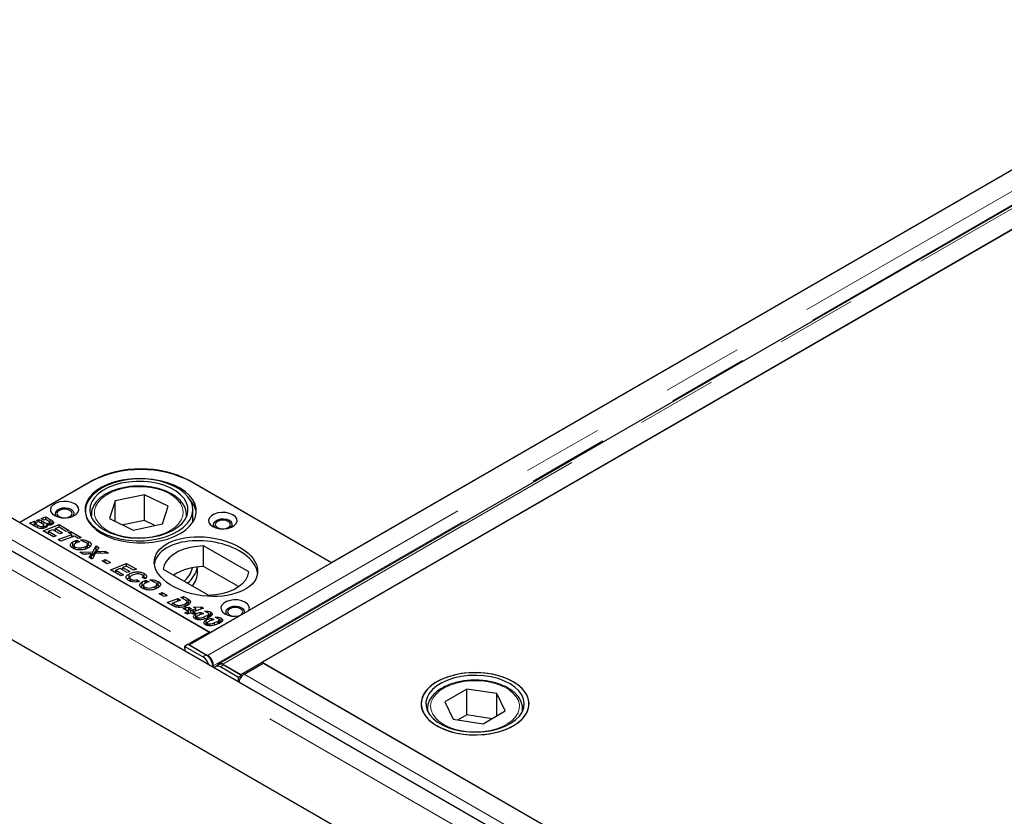
# Model space of a CAD drawing. Units: millimetres. Extents: x 218 to 11215, y 419 to 9051.
# Drawn here: x 7305 to 7615, y 5074 to 5325 of the extents above; entities that cross this region are included whole.
import ezdxf

# ---------------------------------------------------------------- set-up
doc = ezdxf.new("R2010")
doc.units = ezdxf.units.MM
doc.header["$LTSCALE"] = 20
doc.linetypes.add('PHANTOM', pattern=[12.7, 6.35, -1.27, 1.27, -1.27, 1.27, -1.27])

msp = doc.modelspace()

# ---------------------------------------------------------------- linework, layer by layer
at = {"color": 7, "linetype": 'Continuous', "lineweight": 25}
for p, q in [((7717.4, 4918.38), (5596.79, 6142.58)), ((7718.38, 4889.86), (5588.57, 6119.37)), ((8097.23, 5554.83), (7358.45, 5128.34)), ((8106.5, 5548.88), (7367.72, 5122.4)), ((7374.71, 5118.96), (8113.49, 5545.44)), ((8106.83, 5541.7), (7381.34, 5122.88)), ((7403.26, 5154.31), (8052.39, 5529.05)), ((7028.51, 5326.49), (7364.74, 5132.38)), ((7304.97, 5166.97), (7327.6, 5180.03)), ((7327.26, 5179.73), (7304.98, 5166.88)), ((7358.71, 5180.03), (7403.26, 5154.31)), ((7403.27, 5154.22), (7359.08, 5179.73)), ((7344.32, 5175.67), (7335.07, 5173.78)), ((7351.78, 5172), (7344.32, 5175.67)), ((7344.32, 5167.51), (7344.32, 5175.67)), ((7335.07, 5173.78), (7333.28, 5168.21)), ((7335.07, 5167.33), (7335.07, 5173.78)), ((7350, 5166.43), (7351.78, 5172)), ((7327.53, 5169.29), (7327.53, 5168.66)), ((7327.54, 5169.01), (7327.53, 5169.29)), ((7357.53, 5168.66), (7357.53, 5169.29)), ((7359.53, 5166.97), (7359.53, 5170.92)), ((7304.98, 5166.88), (7365.09, 5132.18)), ((7308.08, 5166.72), (7309.61, 5167.3)), ((7310.06, 5165.58), (7308.08, 5166.72)), ((7309.61, 5166.08), (7309.36, 5165.98)), ((7309.61, 5167.3), (7310.44, 5166.82)), ((7309.61, 5166.08), (7309.61, 5167.3)), ((7309.61, 5166.08), (7309.77, 5165.99)), ((7310.44, 5166.82), (7309.77, 5166.56)), ((7309.77, 5166.56), (7310.64, 5166.06)), ((7309.77, 5165.75), (7309.77, 5166.56)), ((7310.24, 5167.54), (7311.1, 5167.87)), ((7312.16, 5166.44), (7310.24, 5167.54)), ((7311.1, 5167.87), (7311.93, 5167.39)), ((7311.1, 5167.05), (7311.1, 5167.87)), ((7311.72, 5168.11), (7313.19, 5168.67)), ((7312.55, 5167.63), (7311.72, 5168.11)), ((7311.93, 5167.39), (7312.61, 5166.99)), ((7311.93, 5167.39), (7311.93, 5167.39)), ((7311.93, 5166.57), (7311.93, 5167.39)), ((7312.33, 5164.27), (7317.43, 5166.22)), ((7312.39, 5165.04), (7312.39, 5165.75)), ((7313.17, 5167.87), (7312.55, 5167.63)), ((7312.58, 5165.07), (7312.58, 5166.01)), ((7312.61, 5165.77), (7312.58, 5165.79)), ((7313.3, 5165.45), (7312.61, 5165.77)), ((7313.87, 5167.46), (7313.17, 5167.87)), ((7313.19, 5168.67), (7314.63, 5167.84)), ((7313.19, 5167.85), (7313.19, 5168.67)), ((7313.44, 5165.45), (7313.44, 5166.16)), ((7314.29, 5166.06), (7314.29, 5166.72)), ((7314.46, 5166.08), (7314.46, 5166.95)), ((7314.63, 5166.62), (7314.46, 5166.71)), ((7315.25, 5166.34), (7315.25, 5167.45)), ((7317.43, 5166.22), (7320.54, 5164.43)), ((7317.43, 5165.4), (7317.43, 5166.22)), ((7333.28, 5168.21), (7340.75, 5164.53)), ((7344.32, 5167.51), (7337.53, 5166.12)), ((7340.75, 5164.53), (7350, 5166.43)), ((7347.54, 5165.92), (7344.32, 5167.51)), ((7315.59, 5162.39), (7312.33, 5164.27)), ((7314.01, 5163.69), (7313.6, 5163.53)), ((7315.38, 5164.64), (7314.01, 5164.12)), ((7314.01, 5164.12), (7316.46, 5162.7)), ((7314.01, 5163.3), (7314.01, 5164.12)), ((7317.6, 5163.36), (7315.38, 5164.64)), ((7316.46, 5162.7), (7315.59, 5162.39)), ((7316.24, 5164.54), (7315.83, 5164.38)), ((7317.41, 5165.42), (7316.24, 5164.97)), ((7316.24, 5164.97), (7318.47, 5163.67)), ((7316.24, 5164.15), (7316.24, 5164.97)), ((7317.14, 5161.49), (7321.39, 5163.12)), ((7319.67, 5164.11), (7317.41, 5165.42)), ((7318.47, 5163.67), (7317.6, 5163.36)), ((7322.22, 5162.64), (7317.97, 5161.01)), ((7320.54, 5164.43), (7319.67, 5164.11)), ((7320.21, 5163.8), (7321.08, 5164.11)), ((7321.39, 5163.12), (7320.21, 5163.8)), ((7321.08, 5164.11), (7324.4, 5162.2)), ((7321.08, 5163.3), (7321.08, 5164.11)), ((7321.39, 5162.32), (7321.39, 5163.12)), ((7321.8, 5162.48), (7321.39, 5162.71)), ((7323.53, 5161.88), (7322.22, 5162.64)), ((7317.97, 5161.01), (7317.14, 5161.49)), ((7321.72, 5159.55), (7321.27, 5159.16)), ((7321.72, 5159.55), (7321.72, 5160.77)), ((7322.09, 5159.69), (7322.09, 5158.47)), ((7322.62, 5160.34), (7322.62, 5161.16)), ((7323.01, 5161.28), (7323.89, 5160.78)), ((7323.01, 5160.53), (7323.01, 5161.28)), ((7324.4, 5162.2), (7323.53, 5161.88)), ((7325.24, 5160.81), (7324.1, 5161.47)), ((7326.69, 5159.71), (7326.23, 5159.88)), ((7326.34, 5158.78), (7326.34, 5160.01)), ((7326.69, 5159.71), (7326.69, 5160.94)), ((7327.19, 5159.33), (7326.69, 5159.71)), ((7327.98, 5157.7), (7329.03, 5159.53)), ((7329.03, 5159.53), (7329.87, 5159.04)), ((7329.03, 5158.3), (7329.03, 5159.53)), ((7377.15, 5151.34), (7362.92, 5159.55)), ((7362.92, 5153.02), (7362.92, 5159.55)), ((7322.51, 5158.47), (7322.51, 5159.15)), ((7323.97, 5157.55), (7327.98, 5157.7)), ((7325.03, 5156.94), (7323.97, 5157.55)), ((7326.29, 5156.97), (7325.03, 5156.94)), ((7325.83, 5158.6), (7325.83, 5159.38)), ((7326.92, 5155.85), (7327.22, 5156.41)), ((7327.6, 5155.81), (7327.6, 5157.03)), ((7327.98, 5156.48), (7327.6, 5156.46)), ((7328.8, 5157.08), (7327.83, 5155.32)), ((7329.03, 5158.3), (7327.98, 5156.48)), ((7327.98, 5156.48), (7327.98, 5157.7)), ((7333, 5157.24), (7328.8, 5157.08)), ((7329.37, 5158.1), (7329.03, 5158.3)), ((7329.16, 5157.09), (7329.16, 5157.75)), ((7329.87, 5159.04), (7329.5, 5158.33)), ((7330.48, 5157.81), (7331.93, 5157.85)), ((7331.93, 5157.85), (7333, 5157.24)), ((7331.93, 5157.2), (7331.93, 5157.85)), ((7327.83, 5155.32), (7326.92, 5155.85)), ((7327.6, 5155.81), (7327.43, 5155.55)), ((7330.98, 5154.82), (7331.96, 5155.19)), ((7332.56, 5153.91), (7330.98, 5154.82)), ((7331.96, 5155.19), (7333.54, 5154.28)), ((7331.96, 5154.25), (7331.96, 5155.19)), ((7333.54, 5154.28), (7332.56, 5153.91)), ((7333.54, 5152.02), (7338.65, 5153.97)), ((7338.65, 5153.97), (7341.75, 5152.18)), ((7338.65, 5153.16), (7338.65, 5153.97)), ((7403.27, 5154.22), (7377.15, 5139.14)), ((7403.26, 5154.23), (7403.26, 5154.31)), ((7336.8, 5150.14), (7333.54, 5152.02)), ((7335.22, 5151.44), (7334.82, 5151.29)), ((7336.6, 5152.39), (7335.22, 5151.87)), ((7335.22, 5151.87), (7337.67, 5150.45)), ((7335.22, 5151.05), (7335.22, 5151.87)), ((7338.82, 5151.11), (7336.6, 5152.39)), ((7337.67, 5150.45), (7336.8, 5150.14)), ((7337.45, 5152.29), (7337.04, 5152.14)), ((7338.63, 5153.17), (7337.45, 5152.72)), ((7337.45, 5152.72), (7339.69, 5151.43)), ((7337.45, 5151.9), (7337.45, 5152.72)), ((7340.88, 5151.87), (7338.63, 5153.17)), ((7339.69, 5151.43), (7338.82, 5151.11)), ((7339.43, 5149.43), (7339.43, 5150.65)), ((7341.75, 5152.18), (7340.88, 5151.87)), ((7344.22, 5149.6), (7344.22, 5150.82)), ((7350.2, 5152.21), (7364.43, 5143.99)), ((7361.03, 5151.32), (7361.03, 5152.88)), ((7373.9, 5146.68), (7362.92, 5153.02)), ((7339.43, 5149.43), (7338.87, 5149)), ((7339.59, 5149.5), (7339.43, 5149.43)), ((7339.68, 5149.52), (7339.68, 5148.3)), ((7340.05, 5148.33), (7340.05, 5149.02)), ((7342.03, 5148.88), (7342.71, 5148.34)), ((7342.03, 5148.21), (7342.03, 5148.88)), ((7343.59, 5146.93), (7343.59, 5148.15)), ((7344.5, 5149.12), (7343.6, 5149.54)), ((7343.87, 5149.42), (7343.87, 5149.97)), ((7344.22, 5149.6), (7343.87, 5149.72)), ((7343.95, 5147.07), (7343.95, 5145.85)), ((7344.66, 5149.28), (7344.22, 5149.6)), ((7344.48, 5147.72), (7344.48, 5148.54)), ((7344.88, 5148.66), (7345.75, 5148.15)), ((7344.88, 5147.9), (7344.88, 5148.66)), ((7347.1, 5148.19), (7345.96, 5148.84)), ((7348.56, 5147.09), (7348.1, 5147.25)), ((7348.21, 5146.16), (7348.21, 5147.39)), ((7348.56, 5147.09), (7348.56, 5148.32)), ((7349.06, 5146.7), (7348.56, 5147.09)), ((7343.59, 5146.93), (7343.13, 5146.54)), ((7344.37, 5145.85), (7344.37, 5146.52)), ((7347.7, 5145.97), (7347.7, 5146.76)), ((7348.93, 5144.46), (7349.91, 5144.83)), ((7350.51, 5143.55), (7348.93, 5144.46)), ((7349.91, 5144.83), (7351.49, 5143.92)), ((7349.91, 5143.89), (7349.91, 5144.83)), ((7351.49, 5143.92), (7350.51, 5143.55)), ((7351.49, 5141.66), (7354.8, 5142.93)), ((7352.96, 5140.81), (7351.49, 5141.66)), ((7353.17, 5141.08), (7352.77, 5140.92)), ((7355.64, 5142.45), (7353.17, 5141.51)), ((7353.17, 5141.51), (7353.62, 5141.25)), ((7353.17, 5140.7), (7353.17, 5141.51)), ((7354.8, 5142.93), (7355.64, 5142.45)), ((7354.8, 5142.13), (7354.8, 5142.93)), ((7355.74, 5143.29), (7356.6, 5143.61)), ((7357.1, 5142.5), (7355.74, 5143.29)), ((7356.6, 5143.61), (7357.72, 5142.96)), ((7356.6, 5142.8), (7356.6, 5143.61)), ((7357.16, 5140.51), (7357.16, 5141.29)), ((7357.7, 5140.68), (7357.7, 5141.9)), ((7357.72, 5141.74), (7357.7, 5141.75)), ((7358.31, 5141.38), (7358.31, 5142.6)), ((7355.01, 5140.14), (7355.01, 5140.77)), ((7356.44, 5139.81), (7357.28, 5140.13)), ((7358.09, 5138.86), (7356.44, 5139.81)), ((7357.04, 5138.46), (7358.09, 5138.86)), ((7357.87, 5137.98), (7357.04, 5138.46)), ((7357.28, 5140.13), (7358.31, 5140.17)), ((7357.28, 5139.32), (7357.28, 5140.13)), ((7358.92, 5138.38), (7357.87, 5137.98)), ((7358.13, 5138.94), (7357.96, 5138.93)), ((7358.09, 5138.06), (7358.09, 5138.86)), ((7359.12, 5139.71), (7358.13, 5139.65)), ((7358.13, 5139.65), (7358.94, 5139.18)), ((7358.13, 5138.43), (7358.13, 5139.65)), ((7358.49, 5138.22), (7358.13, 5138.43)), ((7358.31, 5140.17), (7359.12, 5139.71)), ((7358.31, 5139.66), (7358.31, 5140.17)), ((7359.49, 5138.05), (7358.92, 5138.38)), ((7358.94, 5139.18), (7359.59, 5139.43)), ((7358.94, 5138.37), (7358.94, 5139.18)), ((7359.59, 5138.21), (7359.36, 5138.12)), ((7360.36, 5138.36), (7359.49, 5138.05)), ((7359.59, 5139.43), (7359.75, 5139.34)), ((7359.59, 5138.21), (7359.59, 5139.43)), ((7359.59, 5138.21), (7359.72, 5138.13)), ((7359.71, 5140.24), (7362.13, 5140.35)), ((7360.5, 5139.78), (7359.71, 5140.24)), ((7359.75, 5139.34), (7360.5, 5139.78)), ((7359.75, 5138.14), (7359.75, 5139.34)), ((7362.91, 5139.9), (7359.77, 5138.7)), ((7359.77, 5138.7), (7360.36, 5138.36)), ((7359.77, 5138.15), (7359.77, 5138.7)), ((7360.49, 5136.84), (7360.49, 5138.07)), ((7360.51, 5139.78), (7360.5, 5139.78)), ((7360.5, 5139.78), (7360.51, 5139.78)), ((7360.5, 5138.98), (7360.5, 5139.78)), ((7360.51, 5138.99), (7360.51, 5139.78)), ((7360.71, 5139.06), (7360.51, 5139.05)), ((7361.99, 5138.68), (7362.85, 5138.19)), ((7361.99, 5137.88), (7361.99, 5138.68)), ((7362.13, 5140.35), (7362.91, 5139.9)), ((7362.13, 5139.61), (7362.13, 5140.35)), ((7364.22, 5138.4), (7363.27, 5138.95)), ((7364.27, 5136.87), (7364.27, 5137.74)), ((7364.63, 5136.88), (7364.63, 5138.1)), ((7365.17, 5137.44), (7365.17, 5138.66)), ((7360.49, 5136.84), (7360.23, 5136.65)), ((7360.76, 5136.98), (7360.49, 5136.84)), ((7360.76, 5137.12), (7360.76, 5136.34)), ((7360.91, 5136.32), (7360.91, 5136.92)), ((7361.53, 5136.26), (7361.53, 5136.8)), ((7363.76, 5134.96), (7363.49, 5134.76)), ((7363.76, 5134.96), (7363.76, 5136.18)), ((7364.07, 5135.11), (7363.76, 5134.96)), ((7364.03, 5135.23), (7364.03, 5134.46)), ((7364.17, 5134.43), (7364.17, 5135.03)), ((7364.79, 5134.37), (7364.79, 5134.92)), ((7374.24, 5137.46), (7365.09, 5132.18)), ((7365.26, 5136.8), (7366.11, 5136.31)), ((7365.26, 5136), (7365.26, 5136.8)), ((7367.48, 5136.51), (7366.53, 5137.06)), ((7367.54, 5134.99), (7367.54, 5135.85)), ((7367.89, 5134.99), (7367.89, 5136.22)), ((7368.43, 5135.56), (7368.43, 5136.78)), ((7364.74, 5132.38), (7358.76, 5128.93)), ((7358.02, 5128.51), (7356.96, 5127.87)), ((7358.02, 5128.51), (7363.71, 5125.22)), ((7356.96, 5127.87), (7356.98, 5126.45)), ((7362.65, 5124.59), (7356.96, 5127.87)), ((7358.45, 5128.34), (7358.45, 5128.26)), ((7358.45, 5128.34), (7364.19, 5125.03)), ((7364.19, 5124.88), (7364.19, 5125.03)), ((7368.97, 5122.27), (7374.71, 5118.96)), ((7368.97, 5122.16), (7368.97, 5122.27)), ((7375.73, 5119.14), (7381.71, 5122.59)), ((7381.34, 5122.88), (7658.17, 4963.07)), ((7381.71, 5122.59), (7717.94, 4928.49)), ((7365.97, 5121.71), (7365.93, 5121.28)), ((7367.8, 5122.14), (7366.74, 5121.51)), ((7373.93, 5118.08), (7368.24, 5121.36)), ((7369.3, 5121.99), (7374.99, 5118.71)), ((7374.99, 5118.71), (7373.93, 5118.08)), ((7373.95, 5116.65), (7373.93, 5118.08)), ((7374.71, 5118.96), (7374.71, 5118.87)), ((7374.99, 5118.53), (7374.99, 5118.71)), ((7445.88, 5114.42), (7438.97, 5110.4)), ((7455.37, 5112.98), (7445.88, 5114.42)), ((7445.88, 5106.25), (7445.88, 5114.42)), ((7457.95, 5107.51), (7455.37, 5112.98)), ((7455.37, 5106.01), (7455.37, 5112.98)), ((7438.97, 5110.4), (7441.55, 5104.93)), ((7433.46, 5108.14), (7433.46, 5108.34)), ((7433.46, 5108.14), (7433.46, 5107.52)), ((7451.04, 5103.49), (7457.95, 5107.51)), ((7463.46, 5107.52), (7463.46, 5108.14)), ((7463.46, 5108.14), (7463.46, 5107.94)), ((7441.55, 5104.93), (7451.04, 5103.49)), ((7445.88, 5106.25), (7443.18, 5104.68)), ((7453.74, 5105.06), (7445.88, 5106.25))]:
    msp.add_line(p, q, dxfattribs=at)
at = {"color": 8, "linetype": 'PHANTOM', "lineweight": 18}
for p, q in [((7713.78, 4914.56), (5593.17, 6138.76)), ((8102.97, 5551.52), (7364.19, 5125.03)), ((8104.69, 5548.16), (7365.97, 5121.71)), ((7368.97, 5122.27), (8107.75, 5548.76)), ((7022.53, 5323.03), (7358.76, 5128.93)), ((7327.6, 5179.93), (7327.6, 5180.03)), ((7358.71, 5179.94), (7358.71, 5180.03)), ((7310.64, 5165.34), (7310.64, 5166.06)), ((7312.61, 5165.77), (7312.61, 5166.99)), ((7314.63, 5166.62), (7314.63, 5167.84)), ((7327.22, 5155.67), (7327.22, 5156.41)), ((7330.48, 5157.14), (7330.48, 5157.81)), ((7353.62, 5140.48), (7353.62, 5141.25)), ((7357.72, 5141.74), (7357.72, 5142.96)), ((7363.07, 5136.46), (7363.07, 5137.21)), ((7366.34, 5134.58), (7366.34, 5135.33)), ((7358.76, 5128.52), (7358.76, 5128.93)), ((7362.65, 5124.59), (7363.71, 5125.22)), ((7365.86, 5121.8), (7365.97, 5121.71)), ((7369.3, 5121.99), (7368.24, 5121.36)), ((7375.73, 5119.14), (7711.96, 4925.03)), ((7433.51, 5107.4), (7433.46, 5108.14)), ((7463.46, 5107.94), (7463.4, 5107.4))]:
    msp.add_line(p, q, dxfattribs=at)
at = {"color": 7, "linetype": 'Continuous', "lineweight": 25, "flags": 128}
for points in [[(7353.57, 5178.39), (7351.56, 5179.23), (7349.37, 5179.9), (7347.03, 5180.38), (7344.6, 5180.66), (7342.12, 5180.73), (7339.65, 5180.59), (7337.24, 5180.24), (7334.94, 5179.7), (7332.81, 5178.97), (7330.88, 5178.07), (7329.21, 5177.01), (7327.81, 5175.82), (7326.73, 5174.53), (7325.99, 5173.17), (7325.6, 5171.75), (7325.57, 5170.32), (7325.9, 5168.9), (7326.58, 5167.52), (7327.61, 5166.22), (7328.95, 5165.01), (7330.59, 5163.94), (7332.48, 5163.01), (7334.58, 5162.25), (7336.85, 5161.67), (7339.25, 5161.29), (7341.71, 5161.12), (7344.19, 5161.15), (7346.64, 5161.39), (7348.99, 5161.84), (7351.21, 5162.48), (7353.25, 5163.3), (7355.06, 5164.28), (7356.6, 5165.41), (7357.84, 5166.65), (7358.75, 5167.98), (7359.32, 5169.37), (7359.53, 5170.8), (7359.38, 5172.23), (7358.87, 5173.63), (7358.01, 5174.98), (7356.82, 5176.23), (7355.33, 5177.38), (7353.57, 5178.39)], [(7355.54, 5177.69), (7353.66, 5178.64), (7351.56, 5179.42), (7349.28, 5180.02), (7346.89, 5180.42), (7344.42, 5180.63), (7341.92, 5180.63), (7339.45, 5180.42), (7337.05, 5180.02), (7334.78, 5179.42), (7332.68, 5178.64), (7330.79, 5177.69), (7329.16, 5176.6), (7327.81, 5175.39), (7326.77, 5174.08), (7326.07, 5172.7), (7325.71, 5171.27), (7325.71, 5169.83), (7326.07, 5168.4), (7326.77, 5167.02), (7327.81, 5165.71), (7329.16, 5164.5), (7330.79, 5163.41), (7332.68, 5162.46), (7334.78, 5161.68), (7337.05, 5161.08), (7339.45, 5160.68), (7341.92, 5160.47), (7344.42, 5160.47), (7346.89, 5160.68), (7349.28, 5161.08), (7351.56, 5161.68), (7353.66, 5162.46), (7355.54, 5163.41), (7357.18, 5164.5), (7358.53, 5165.71), (7359.56, 5167.02), (7360.27, 5168.4), (7360.62, 5169.83), (7360.62, 5171.27), (7360.27, 5172.7), (7359.56, 5174.08), (7358.53, 5175.39), (7357.18, 5176.6), (7355.54, 5177.69)], [(7352.59, 5177.73), (7350.67, 5178.53), (7348.57, 5179.16), (7346.31, 5179.6), (7343.98, 5179.83), (7341.6, 5179.85), (7339.25, 5179.66), (7336.98, 5179.27), (7334.83, 5178.68), (7332.87, 5177.91), (7331.13, 5176.98), (7329.67, 5175.91), (7328.5, 5174.71), (7327.66, 5173.43), (7327.17, 5172.09), (7327.04, 5170.72), (7327.27, 5169.36), (7327.86, 5168.03), (7328.8, 5166.77), (7330.05, 5165.61), (7331.6, 5164.57), (7333.41, 5163.69), (7335.43, 5162.97), (7337.61, 5162.43), (7339.92, 5162.1), (7342.28, 5161.97), (7344.65, 5162.05), (7346.97, 5162.34), (7349.18, 5162.84), (7351.24, 5163.52), (7353.1, 5164.37), (7354.7, 5165.38), (7356.03, 5166.51), (7357.03, 5167.76), (7357.7, 5169.07), (7358.01, 5170.43), (7357.96, 5171.8), (7357.55, 5173.15), (7356.78, 5174.44), (7355.68, 5175.66), (7354.27, 5176.76), (7352.59, 5177.73)], [(7322.31, 5172.79), (7321.28, 5173.24), (7320.08, 5173.5), (7318.81, 5173.55), (7317.55, 5173.39), (7316.43, 5173.04), (7315.52, 5172.51), (7314.91, 5171.87), (7314.64, 5171.14), (7314.73, 5170.41), (7315.18, 5169.71), (7315.94, 5169.12), (7316.97, 5168.68), (7318.17, 5168.42), (7319.45, 5168.37), (7320.7, 5168.52), (7321.82, 5168.88), (7322.73, 5169.4), (7323.34, 5170.05), (7323.62, 5170.77), (7323.52, 5171.51), (7323.08, 5172.2), (7322.31, 5172.79)], [(7321.67, 5168.81), (7322.02, 5169.28), (7322.12, 5169.88), (7321.85, 5170.47), (7321.25, 5170.96), (7320.39, 5171.3), (7319.39, 5171.46), (7318.35, 5171.41), (7317.41, 5171.15), (7316.67, 5170.73), (7316.23, 5170.18), (7316.14, 5169.58), (7316.41, 5169), (7316.58, 5168.81)], [(7320.82, 5170.71), (7320.05, 5171.01), (7319.13, 5171.12), (7318.21, 5171.01), (7317.43, 5170.71), (7316.91, 5170.26), (7316.73, 5169.73), (7316.91, 5169.2), (7317.43, 5168.75), (7318.21, 5168.45), (7318.66, 5168.37)], [(7319.59, 5168.37), (7320.05, 5168.45), (7320.82, 5168.75), (7321.34, 5169.2), (7321.53, 5169.73), (7321.34, 5170.26), (7320.82, 5170.71)], [(7372.16, 5169.33), (7371.13, 5169.77), (7369.93, 5170.03), (7368.66, 5170.08), (7367.41, 5169.92), (7366.28, 5169.57), (7365.38, 5169.04), (7364.76, 5168.4), (7364.49, 5167.67), (7364.58, 5166.94), (7365.03, 5166.24), (7365.8, 5165.65), (7366.82, 5165.21), (7368.02, 5164.95), (7369.3, 5164.9), (7370.55, 5165.05), (7371.67, 5165.41), (7372.58, 5165.93), (7373.19, 5166.58), (7373.47, 5167.3), (7373.37, 5168.04), (7372.93, 5168.73), (7372.16, 5169.33)], [(7371.52, 5165.35), (7371.88, 5165.82), (7371.97, 5166.41), (7371.7, 5167), (7371.1, 5167.49), (7370.25, 5167.83), (7369.24, 5167.99), (7368.2, 5167.94), (7367.26, 5167.68), (7366.52, 5167.26), (7366.08, 5166.71), (7365.99, 5166.11), (7366.26, 5165.53), (7366.43, 5165.35)], [(7370.67, 5167.24), (7369.9, 5167.54), (7368.98, 5167.65), (7368.06, 5167.54), (7367.28, 5167.24), (7366.76, 5166.79), (7366.58, 5166.26), (7366.76, 5165.73), (7367.28, 5165.28), (7368.06, 5164.98), (7368.51, 5164.9)], [(7369.45, 5164.9), (7369.9, 5164.98), (7370.67, 5165.28), (7371.19, 5165.73), (7371.38, 5166.26), (7371.19, 5166.79), (7370.67, 5167.24)], [(7362.92, 5159.55), (7360.76, 5159.38), (7358.67, 5159.01), (7356.71, 5158.45), (7354.93, 5157.71), (7353.39, 5156.82), (7352.11, 5155.79), (7351.14, 5154.66), (7350.49, 5153.46), (7350.2, 5152.21)], [(7364.43, 5143.99), (7366.59, 5144.16), (7368.68, 5144.53), (7370.64, 5145.1), (7372.42, 5145.83), (7373.96, 5146.73), (7375.24, 5147.75), (7376.21, 5148.88), (7376.86, 5150.09), (7377.15, 5151.34)], [(7377.15, 5139.14), (7377.36, 5139.86), (7377.22, 5140.58), (7376.74, 5141.25), (7375.96, 5141.82), (7374.93, 5142.24), (7373.75, 5142.48), (7372.49, 5142.52), (7371.26, 5142.36), (7370.16, 5142.01), (7369.27, 5141.5), (7368.66, 5140.86), (7368.38, 5140.15), (7368.45, 5139.43), (7368.87, 5138.74), (7369.6, 5138.15), (7370.58, 5137.7), (7371.75, 5137.42), (7373, 5137.34), (7374.24, 5137.46)], [(7375.81, 5138.37), (7375.86, 5138.86), (7375.59, 5139.44), (7374.99, 5139.93), (7374.13, 5140.28), (7373.13, 5140.43), (7372.09, 5140.38), (7371.15, 5140.13), (7370.41, 5139.7), (7369.97, 5139.16), (7369.88, 5138.56), (7370.15, 5137.98), (7370.32, 5137.79)], [(7374.56, 5139.69), (7373.79, 5139.99), (7372.87, 5140.1), (7371.95, 5139.99), (7371.17, 5139.69), (7370.65, 5139.24), (7370.47, 5138.71), (7370.65, 5138.18), (7371.17, 5137.73), (7371.95, 5137.43), (7372.4, 5137.35)], [(7373.33, 5137.35), (7373.79, 5137.43), (7374.56, 5137.73), (7375.08, 5138.18), (7375.27, 5138.71), (7375.08, 5139.24), (7374.56, 5139.69)], [(7368.24, 5121.36), (7367.79, 5121.56), (7367.37, 5121.65), (7366.98, 5121.61), (7366.65, 5121.45), (7366.4, 5121.17), (7366.33, 5121.05)], [(7444.13, 5100.28), (7446.57, 5100.02), (7449.05, 5099.96), (7451.52, 5100.12), (7453.92, 5100.48), (7456.21, 5101.03), (7458.33, 5101.78), (7460.24, 5102.69), (7461.9, 5103.76), (7463.27, 5104.95), (7464.33, 5106.25), (7465.05, 5107.62), (7465.41, 5109.04), (7465.42, 5110.47), (7465.06, 5111.89), (7464.35, 5113.26), (7463.3, 5114.56), (7461.93, 5115.75), (7460.28, 5116.82), (7458.38, 5117.74), (7456.26, 5118.49), (7453.98, 5119.05), (7451.58, 5119.42), (7449.11, 5119.58), (7446.63, 5119.53), (7444.19, 5119.27), (7441.84, 5118.81), (7439.63, 5118.16), (7437.61, 5117.32), (7435.82, 5116.33), (7434.3, 5115.2), (7433.08, 5113.95), (7432.19, 5112.61), (7431.64, 5111.22), (7431.46, 5109.79), (7431.64, 5108.36), (7432.17, 5106.96), (7433.05, 5105.62), (7434.26, 5104.37), (7435.78, 5103.23), (7437.56, 5102.24), (7439.58, 5101.4), (7441.78, 5100.74), (7444.13, 5100.28)], [(7436.44, 5116.71), (7434.82, 5115.62), (7433.48, 5114.42), (7432.47, 5113.11), (7431.8, 5111.73), (7431.48, 5110.31), (7431.53, 5108.87), (7431.94, 5107.46), (7432.69, 5106.1), (7433.79, 5104.81), (7435.2, 5103.63), (7436.89, 5102.58), (7438.82, 5101.69), (7440.96, 5100.96), (7443.27, 5100.43), (7445.68, 5100.09), (7448.15, 5099.96), (7450.63, 5100.04), (7453.06, 5100.32), (7455.39, 5100.81), (7457.58, 5101.49), (7459.57, 5102.34), (7461.33, 5103.36), (7462.81, 5104.51), (7463.98, 5105.77), (7464.83, 5107.11), (7465.32, 5108.52), (7465.46, 5109.95), (7465.23, 5111.38), (7464.65, 5112.77), (7463.72, 5114.1), (7462.46, 5115.33), (7460.91, 5116.45), (7459.09, 5117.43), (7457.05, 5118.24), (7454.82, 5118.87), (7452.46, 5119.31), (7450.01, 5119.54), (7447.53, 5119.57), (7445.07, 5119.39), (7442.68, 5119), (7440.41, 5118.41), (7438.32, 5117.65), (7436.44, 5116.71)], [(7444.51, 5101.12), (7446.85, 5100.87), (7449.22, 5100.83), (7451.57, 5101), (7453.85, 5101.38), (7456.01, 5101.96), (7457.99, 5102.71), (7459.74, 5103.63), (7461.23, 5104.7), (7462.42, 5105.89), (7463.29, 5107.16), (7463.8, 5108.5), (7463.96, 5109.87), (7463.75, 5111.23), (7463.19, 5112.56), (7462.28, 5113.83), (7461.04, 5115), (7459.51, 5116.04), (7457.72, 5116.94), (7455.72, 5117.68), (7453.54, 5118.22), (7451.25, 5118.57), (7448.89, 5118.71), (7446.52, 5118.65), (7444.19, 5118.37), (7441.97, 5117.9), (7439.89, 5117.23), (7438.02, 5116.39), (7436.4, 5115.39), (7435.05, 5114.26), (7434.02, 5113.03), (7433.33, 5111.72), (7432.99, 5110.36), (7433.02, 5108.99), (7433.41, 5107.64), (7434.15, 5106.34), (7435.22, 5105.11), (7436.61, 5104), (7438.27, 5103.03), (7440.17, 5102.21), (7442.27, 5101.57), (7444.51, 5101.12)]]:
    msp.add_lwpolyline(points, dxfattribs=at)
at = {"color": 8, "linetype": 'PHANTOM', "lineweight": 18, "flags": 128}
for points in [[(7331.88, 5175.35), (7330.56, 5174.29), (7329.55, 5173.13), (7328.88, 5171.89), (7328.56, 5170.6), (7328.6, 5169.3), (7329.01, 5168.02), (7329.76, 5166.79), (7330.85, 5165.65), (7332.23, 5164.63), (7333.89, 5163.75), (7335.76, 5163.03), (7337.82, 5162.49), (7339.99, 5162.15), (7342.23, 5162.02), (7344.48, 5162.1), (7346.68, 5162.38), (7348.77, 5162.87), (7350.7, 5163.54), (7352.42, 5164.38), (7353.88, 5165.37), (7355.05, 5166.48), (7355.9, 5167.69), (7356.39, 5168.96), (7356.53, 5170.25), (7356.31, 5171.55), (7355.73, 5172.81), (7354.81, 5173.99), (7353.57, 5175.08), (7352.04, 5176.04), (7350.27, 5176.84), (7348.3, 5177.47), (7346.18, 5177.91), (7343.96, 5178.14), (7341.71, 5178.17), (7339.48, 5177.99), (7337.32, 5177.6), (7335.31, 5177.02), (7333.48, 5176.27), (7331.88, 5175.35)], [(7327.59, 5168.55), (7327.56, 5168.77), (7327.54, 5169.01)], [(7357.53, 5169.28), (7357.53, 5169.14), (7357.48, 5168.55)], [(7462, 5106.9), (7462.39, 5108.18), (7462.43, 5109.48), (7462.1, 5110.76), (7461.42, 5112), (7460.41, 5113.16), (7459.08, 5114.22), (7457.48, 5115.13), (7455.65, 5115.89), (7453.63, 5116.46), (7451.48, 5116.85), (7449.24, 5117.02), (7446.99, 5116.99), (7444.78, 5116.75), (7442.66, 5116.31), (7440.69, 5115.68), (7438.92, 5114.87), (7437.4, 5113.91), (7436.17, 5112.82), (7435.25, 5111.63), (7434.68, 5110.38), (7434.46, 5109.08), (7434.61, 5107.78), (7435.11, 5106.52), (7435.96, 5105.31), (7437.14, 5104.2), (7438.6, 5103.21), (7440.33, 5102.38), (7442.26, 5101.71), (7444.35, 5101.23), (7446.55, 5100.95), (7448.8, 5100.87), (7451.04, 5101.01), (7453.22, 5101.35), (7455.27, 5101.89), (7457.14, 5102.61), (7458.79, 5103.5), (7460.17, 5104.53), (7461.25, 5105.67), (7462, 5106.9)]]:
    msp.add_lwpolyline(points, dxfattribs=at)
at = {"color": 7, "linetype": 'Continuous', "lineweight": 25}
for centre, radius, start, end in [((7343.17, 5149.03), 34.58, 62.6096, 117.3904), ((7343.15, 5150), 33.81, 62.6097, 117.3903), ((7353.6, 5169.05), 7.09, 7.1506, 44.4267), ((7362.98, 5134.8), 18.22, 90.1897, 121.5468), ((7351.93, 5154.39), 7.69, 309.0128, 346.8567), ((7352.76, 5154.4), 8.35, 307.594, 349.4808), ((7353.78, 5151.52), 7.26, 320.4863, 358.4004), ((7360.31, 5126.32), 3.03, 120.7075, 135.7564), ((7360.09, 5120.6), 4.75, 17.8076, 57.2991), ((7361.28, 5121.34), 4.58, 359.7705, 57.9648), ((7368.43, 5120.81), 1.47, 53.5996, 115.1662), ((7377.32, 5116.47), 3.1, 120.799, 138.5067), ((7378.05, 5115.76), 4.12, 137.8308, 168.0691)]:
    msp.add_arc(centre, radius, start, end, dxfattribs=at)
msp.add_ellipse((7363.67, 5153), major_axis=(16.25, -2.12), ratio=0.564014, dxfattribs=at)
for start_param, end_param in [(0.139203, 2.506257), (2.506257, 3.148971)]:
    msp.add_ellipse((7363.67, 5151.77), major_axis=(16.25, -2.12), ratio=0.564014, start_param=start_param, end_param=end_param, dxfattribs=at)
for points, knots in [([(7357.51, 5169.28), (7357.52, 5169.36), (7357.57, 5169.88), (7357.35, 5170.85), (7356.86, 5172.13), (7356.04, 5173.35), (7354.95, 5174.48), (7353.59, 5175.51), (7351.99, 5176.41), (7350.19, 5177.16), (7348.22, 5177.74), (7346.14, 5178.14), (7343.99, 5178.36), (7341.81, 5178.39), (7339.64, 5178.23), (7337.53, 5177.89), (7335.53, 5177.37), (7333.67, 5176.68), (7332.28, 5175.98), (7331.55, 5175.51), (7331.32, 5175.36)], [0, 0, 0, 0, 0.009863, 0.067214, 0.124514, 0.182607, 0.241912, 0.302236, 0.363103, 0.424108, 0.485038, 0.545863, 0.606608, 0.667311, 0.728028, 0.788794, 0.849661, 0.910684, 0.971904, 1, 1, 1, 1]), ([(7331.32, 5175.36), (7331.07, 5175.18), (7330.34, 5174.66), (7329.32, 5173.7), (7328.39, 5172.45), (7327.79, 5171.13), (7327.51, 5169.95), (7327.56, 5169.23), (7327.58, 5168.97)], [0, 0, 0, 0, 0.105605, 0.305167, 0.504085, 0.70005, 0.891506, 1, 1, 1, 1]), ([(7310.64, 5166.06), (7310.88, 5165.91), (7311.18, 5165.73), (7311.67, 5165.62), (7311.93, 5165.62), (7312.19, 5165.66), (7312.33, 5165.72), (7312.39, 5165.75)], [0, 0, 0, 0, 0.500004, 0.625088, 0.750147, 0.875154, 1, 1, 1, 1]), ([(7312.39, 5165.75), (7312.46, 5165.81), (7312.57, 5165.89), (7312.58, 5166.02), (7312.52, 5166.21), (7312.32, 5166.34), (7312.16, 5166.44)], [0, 0, 0, 0, 0.249044, 0.374915, 0.500563, 1, 1, 1, 1]), ([(7312.61, 5166.99), (7312.85, 5166.85), (7313.14, 5166.68), (7313.61, 5166.59), (7313.86, 5166.59), (7314.09, 5166.63), (7314.22, 5166.69), (7314.29, 5166.72)], [0, 0, 0, 0, 0.499798, 0.62501, 0.749921, 0.875038, 1, 1, 1, 1]), ([(7313.44, 5166.16), (7313.5, 5166.08), (7313.62, 5165.92), (7313.61, 5165.68), (7313.48, 5165.46), (7313.33, 5165.36), (7313.25, 5165.31)], [0, 0, 0, 0, 0.279997, 0.559596, 0.779793, 1, 1, 1, 1]), ([(7315.21, 5166.31), (7315.07, 5166.24), (7314.79, 5166.11), (7314.15, 5166.01), (7313.71, 5166.11), (7313.44, 5166.16)], [0, 0, 0, 0, 0.2808402, 0.5611276, 1, 1, 1, 1]), ([(7314.33, 5167.17), (7314.25, 5167.23), (7314.1, 5167.33), (7313.94, 5167.42), (7313.87, 5167.46)], [0, 0, 0, 0, 0.559781, 1, 1, 1, 1]), ([(7314.29, 5166.72), (7314.34, 5166.75), (7314.44, 5166.83), (7314.49, 5167), (7314.39, 5167.11), (7314.33, 5167.17)], [0, 0, 0, 0, 0.280914, 0.561091, 1, 1, 1, 1]), ([(7314.63, 5167.84), (7314.75, 5167.77), (7314.97, 5167.64), (7315.16, 5167.51), (7315.25, 5167.45)], [0, 0, 0, 0, 0.5601294, 1, 1, 1, 1]), ([(7315.25, 5166.22), (7315.14, 5166.3), (7314.94, 5166.43), (7314.72, 5166.56), (7314.63, 5166.62)], [0, 0, 0, 0, 0.559874, 1, 1, 1, 1]), ([(7315.25, 5167.45), (7315.36, 5167.35), (7315.59, 5167.15), (7315.68, 5166.82), (7315.52, 5166.52), (7315.31, 5166.38), (7315.21, 5166.31)], [0, 0, 0, 0, 0.280583, 0.559641, 0.779642, 1, 1, 1, 1]), ([(7313.25, 5165.31), (7313.07, 5165.22), (7312.72, 5165.06), (7312.03, 5164.96), (7311.03, 5165.05), (7310.46, 5165.36), (7310.06, 5165.58)], [0, 0, 0, 0, 0.186849, 0.373881, 0.560523, 1, 1, 1, 1]), ([(7321.71, 5158.79), (7321.48, 5158.95), (7321.01, 5159.27), (7320.88, 5159.88), (7321.18, 5160.4), (7321.54, 5160.65), (7321.72, 5160.77)], [0, 0, 0, 0, 0.2799603, 0.5591756, 0.7793145, 1, 1, 1, 1]), ([(7321.72, 5160.77), (7321.88, 5160.86), (7322.15, 5161), (7322.48, 5161.11), (7322.62, 5161.16)], [0, 0, 0, 0, 0.559864, 1, 1, 1, 1]), ([(7322.12, 5159.75), (7322.11, 5159.74), (7321.96, 5159.69), (7321.84, 5159.62), (7321.72, 5159.55)], [0, 0, 0, 0, 0.051373, 1, 1, 1, 1]), ([(7322.55, 5160.31), (7322.41, 5160.22), (7322.14, 5160.03), (7322.05, 5159.68), (7322.18, 5159.37), (7322.4, 5159.22), (7322.51, 5159.15)], [0, 0, 0, 0, 0.279991, 0.559554, 0.779555, 1, 1, 1, 1]), ([(7323.89, 5160.78), (7323.61, 5160.72), (7323.11, 5160.61), (7322.72, 5160.4), (7322.55, 5160.31)], [0, 0, 0, 0, 0.559648, 1, 1, 1, 1]), ([(7322.62, 5161.16), (7322.69, 5161.19), (7322.82, 5161.23), (7322.95, 5161.27), (7323.01, 5161.28)], [0, 0, 0, 0, 0.560016, 1, 1, 1, 1]), ([(7324.1, 5161.47), (7324.64, 5161.46), (7325.62, 5161.46), (7326.37, 5161.1), (7326.69, 5160.94)], [0, 0, 0, 0, 0.55875, 1, 1, 1, 1]), ([(7325.93, 5160.56), (7325.81, 5160.62), (7325.61, 5160.73), (7325.35, 5160.78), (7325.24, 5160.81)], [0, 0, 0, 0, 0.559811, 1, 1, 1, 1]), ([(7325.83, 5159.38), (7325.98, 5159.47), (7326.26, 5159.66), (7326.39, 5160.02), (7326.26, 5160.34), (7326.04, 5160.49), (7325.93, 5160.56)], [0, 0, 0, 0, 0.280515, 0.559525, 0.779589, 1, 1, 1, 1]), ([(7326.69, 5160.94), (7326.93, 5160.77), (7327.41, 5160.44), (7327.53, 5159.83), (7327.23, 5159.29), (7326.85, 5159.04), (7326.66, 5158.91)], [0, 0, 0, 0, 0.279983, 0.559015, 0.779243, 1, 1, 1, 1]), ([(7326.66, 5158.91), (7326.25, 5158.73), (7325.44, 5158.36), (7323.99, 5158.19), (7322.65, 5158.34), (7322.02, 5158.64), (7321.71, 5158.79)], [0, 0, 0, 0, 0.280054, 0.559808, 0.779821, 1, 1, 1, 1]), ([(7322.51, 5159.15), (7322.8, 5159.04), (7323.38, 5158.82), (7324.67, 5158.9), (7325.39, 5159.2), (7325.83, 5159.38)], [0, 0, 0, 0, 0.2788595, 0.5595616, 1, 1, 1, 1]), ([(7327.6, 5157.03), (7327.36, 5157.02), (7326.92, 5156.99), (7326.49, 5156.98), (7326.29, 5156.97)], [0, 0, 0, 0, 0.559949, 1, 1, 1, 1]), ([(7327.22, 5156.41), (7327.29, 5156.53), (7327.4, 5156.74), (7327.54, 5156.94), (7327.6, 5157.03)], [0, 0, 0, 0, 0.560026, 1, 1, 1, 1]), ([(7329.16, 5157.75), (7329.41, 5157.76), (7329.85, 5157.78), (7330.29, 5157.8), (7330.48, 5157.81)], [0, 0, 0, 0, 0.559973, 1, 1, 1, 1]), ([(7329.2, 5157.81), (7329.2, 5157.8), (7329.18, 5157.78), (7329.17, 5157.76), (7329.16, 5157.75)], [0, 0, 0, 0, 0.559831, 1, 1, 1, 1]), ([(7329.5, 5158.33), (7329.45, 5158.23), (7329.35, 5158.06), (7329.25, 5157.89), (7329.2, 5157.81)], [0, 0, 0, 0, 0.559991, 1, 1, 1, 1]), ([(7339.28, 5148.65), (7339.04, 5148.81), (7338.56, 5149.14), (7338.46, 5149.77), (7338.85, 5150.28), (7339.24, 5150.53), (7339.43, 5150.65)], [0, 0, 0, 0, 0.280073, 0.558507, 0.778882, 1, 1, 1, 1]), ([(7339.43, 5150.65), (7339.82, 5150.84), (7340.59, 5151.21), (7341.99, 5151.4), (7343.29, 5151.25), (7343.91, 5150.96), (7344.22, 5150.82)], [0, 0, 0, 0, 0.2803358, 0.5598928, 0.7799238, 1, 1, 1, 1]), ([(7340.22, 5150.16), (7340.08, 5150.07), (7339.8, 5149.89), (7339.64, 5149.56), (7339.74, 5149.24), (7339.95, 5149.09), (7340.05, 5149.02)], [0, 0, 0, 0, 0.28087, 0.560043, 0.779958, 1, 1, 1, 1]), ([(7343.49, 5150.42), (7343.31, 5150.51), (7342.95, 5150.67), (7342.25, 5150.74), (7341.27, 5150.63), (7340.65, 5150.36), (7340.22, 5150.16)], [0, 0, 0, 0, 0.186648, 0.373444, 0.560707, 1, 1, 1, 1]), ([(7343.6, 5149.54), (7343.69, 5149.62), (7343.85, 5149.78), (7343.9, 5150.04), (7343.74, 5150.26), (7343.57, 5150.37), (7343.49, 5150.42)], [0, 0, 0, 0, 0.280651, 0.559272, 0.779312, 1, 1, 1, 1]), ([(7344.22, 5150.82), (7344.42, 5150.69), (7344.82, 5150.42), (7345.04, 5149.93), (7344.91, 5149.47), (7344.64, 5149.23), (7344.5, 5149.12)], [0, 0, 0, 0, 0.280386, 0.559607, 0.779597, 1, 1, 1, 1]), ([(7342.71, 5148.34), (7342.38, 5148.26), (7341.73, 5148.12), (7340.74, 5148.15), (7339.9, 5148.33), (7339.49, 5148.54), (7339.28, 5148.65)], [0, 0, 0, 0, 0.2801484, 0.5596204, 0.7797075, 1, 1, 1, 1]), ([(7340.05, 5149.02), (7340.21, 5148.95), (7340.52, 5148.8), (7341.24, 5148.72), (7341.73, 5148.82), (7342.03, 5148.88)], [0, 0, 0, 0, 0.280331, 0.560913, 1, 1, 1, 1]), ([(7343.58, 5146.17), (7343.34, 5146.33), (7342.87, 5146.65), (7342.74, 5147.26), (7343.04, 5147.77), (7343.4, 5148.03), (7343.59, 5148.15)], [0, 0, 0, 0, 0.2799603, 0.5591756, 0.7793145, 1, 1, 1, 1]), ([(7343.59, 5148.15), (7343.74, 5148.23), (7344.02, 5148.38), (7344.34, 5148.49), (7344.48, 5148.54)], [0, 0, 0, 0, 0.559864, 1, 1, 1, 1]), ([(7343.98, 5147.12), (7343.97, 5147.12), (7343.83, 5147.07), (7343.7, 5146.99), (7343.59, 5146.93)], [0, 0, 0, 0, 0.051373, 1, 1, 1, 1]), ([(7344.42, 5147.69), (7344.28, 5147.59), (7344.01, 5147.4), (7343.91, 5147.05), (7344.05, 5146.74), (7344.26, 5146.6), (7344.37, 5146.52)], [0, 0, 0, 0, 0.279991, 0.559554, 0.779555, 1, 1, 1, 1]), ([(7345.75, 5148.15), (7345.48, 5148.09), (7344.98, 5147.98), (7344.59, 5147.78), (7344.42, 5147.69)], [0, 0, 0, 0, 0.559648, 1, 1, 1, 1]), ([(7344.48, 5148.54), (7344.56, 5148.56), (7344.68, 5148.61), (7344.82, 5148.64), (7344.88, 5148.66)], [0, 0, 0, 0, 0.560016, 1, 1, 1, 1]), ([(7345.96, 5148.84), (7346.51, 5148.84), (7347.49, 5148.84), (7348.23, 5148.47), (7348.56, 5148.32)], [0, 0, 0, 0, 0.55875, 1, 1, 1, 1]), ([(7347.8, 5147.94), (7347.68, 5148), (7347.47, 5148.11), (7347.22, 5148.16), (7347.1, 5148.19)], [0, 0, 0, 0, 0.559811, 1, 1, 1, 1]), ([(7347.7, 5146.76), (7347.84, 5146.85), (7348.13, 5147.04), (7348.25, 5147.39), (7348.13, 5147.71), (7347.91, 5147.86), (7347.8, 5147.94)], [0, 0, 0, 0, 0.2805084, 0.5595296, 0.7795916, 1, 1, 1, 1]), ([(7348.56, 5148.32), (7348.8, 5148.15), (7349.27, 5147.82), (7349.39, 5147.2), (7349.1, 5146.67), (7348.72, 5146.42), (7348.52, 5146.29)], [0, 0, 0, 0, 0.279981, 0.559024, 0.779244, 1, 1, 1, 1]), ([(7348.52, 5146.29), (7348.12, 5146.11), (7347.31, 5145.74), (7345.86, 5145.56), (7344.52, 5145.72), (7343.89, 5146.02), (7343.58, 5146.17)], [0, 0, 0, 0, 0.280054, 0.559808, 0.77981, 1, 1, 1, 1]), ([(7344.37, 5146.52), (7344.66, 5146.41), (7345.25, 5146.19), (7346.54, 5146.28), (7347.26, 5146.58), (7347.7, 5146.76)], [0, 0, 0, 0, 0.2788595, 0.5595616, 1, 1, 1, 1]), ([(7353.62, 5141.25), (7353.84, 5141.11), (7354.22, 5140.87), (7354.77, 5140.8), (7355.01, 5140.77)], [0, 0, 0, 0, 0.562298, 1, 1, 1, 1]), ([(7355.01, 5140.77), (7355.47, 5140.79), (7356.28, 5140.84), (7356.89, 5141.15), (7357.16, 5141.29)], [0, 0, 0, 0, 0.558617, 1, 1, 1, 1]), ([(7357.6, 5142.15), (7357.52, 5142.22), (7357.37, 5142.35), (7357.18, 5142.46), (7357.1, 5142.5)], [0, 0, 0, 0, 0.5594063, 1, 1, 1, 1]), ([(7357.16, 5141.29), (7357.27, 5141.36), (7357.48, 5141.49), (7357.68, 5141.72), (7357.73, 5141.95), (7357.65, 5142.09), (7357.6, 5142.15)], [0, 0, 0, 0, 0.280657, 0.560234, 0.780299, 1, 1, 1, 1]), ([(7357.72, 5142.96), (7357.84, 5142.9), (7358.04, 5142.78), (7358.23, 5142.66), (7358.31, 5142.6)], [0, 0, 0, 0, 0.56004, 1, 1, 1, 1]), ([(7358.31, 5141.38), (7358.21, 5141.45), (7358.01, 5141.57), (7357.81, 5141.69), (7357.72, 5141.74)], [0, 0, 0, 0, 0.559923, 1, 1, 1, 1]), ([(7358.31, 5142.6), (7358.5, 5142.45), (7358.87, 5142.13), (7358.81, 5141.41), (7358.27, 5141.03), (7357.94, 5140.8)], [0, 0, 0, 0, 0.280536, 0.560468, 1, 1, 1, 1]), ([(7353.85, 5140.37), (7353.67, 5140.45), (7353.36, 5140.58), (7353.08, 5140.74), (7352.96, 5140.81)], [0, 0, 0, 0, 0.559712, 1, 1, 1, 1]), ([(7354.98, 5140.14), (7354.75, 5140.16), (7354.36, 5140.21), (7354, 5140.32), (7353.85, 5140.37)], [0, 0, 0, 0, 0.559419, 1, 1, 1, 1]), ([(7357.94, 5140.8), (7357.46, 5140.57), (7356.58, 5140.16), (7355.47, 5140.14), (7354.98, 5140.14)], [0, 0, 0, 0, 0.559587, 1, 1, 1, 1]), ([(7360.23, 5136.55), (7360.06, 5136.68), (7359.72, 5136.94), (7359.74, 5137.55), (7360.21, 5137.87), (7360.49, 5138.07)], [0, 0, 0, 0, 0.280021, 0.560165, 1, 1, 1, 1]), ([(7360.49, 5138.07), (7360.75, 5138.2), (7361.21, 5138.44), (7361.75, 5138.61), (7361.99, 5138.68)], [0, 0, 0, 0, 0.559821, 1, 1, 1, 1]), ([(7362.38, 5138.03), (7362.13, 5137.94), (7361.69, 5137.78), (7361.31, 5137.58), (7361.14, 5137.5)], [0, 0, 0, 0, 0.5601012, 1, 1, 1, 1]), ([(7362.85, 5138.19), (7362.76, 5138.16), (7362.6, 5138.11), (7362.45, 5138.06), (7362.38, 5138.03)], [0, 0, 0, 0, 0.560033, 1, 1, 1, 1]), ([(7363.07, 5137.21), (7363.31, 5137.3), (7363.73, 5137.46), (7364.11, 5137.65), (7364.27, 5137.74)], [0, 0, 0, 0, 0.560137, 1, 1, 1, 1]), ([(7363.27, 5138.95), (7363.66, 5138.97), (7364.36, 5139.01), (7364.92, 5138.77), (7365.17, 5138.66)], [0, 0, 0, 0, 0.560447, 1, 1, 1, 1]), ([(7364.48, 5138.31), (7364.44, 5138.33), (7364.36, 5138.37), (7364.26, 5138.39), (7364.22, 5138.4)], [0, 0, 0, 0, 0.559741, 1, 1, 1, 1]), ([(7364.27, 5137.74), (7364.41, 5137.82), (7364.57, 5137.92), (7364.63, 5138.08), (7364.62, 5138.17), (7364.57, 5138.25), (7364.51, 5138.29), (7364.48, 5138.31)], [0, 0, 0, 0, 0.498204, 0.623525, 0.749054, 0.874562, 1, 1, 1, 1]), ([(7365.17, 5138.66), (7365.34, 5138.54), (7365.68, 5138.28), (7365.65, 5137.67), (7365.18, 5137.35), (7364.89, 5137.15)], [0, 0, 0, 0, 0.279959, 0.559952, 1, 1, 1, 1]), ([(7364.89, 5137.15), (7364.56, 5136.99), (7363.89, 5136.66), (7362.71, 5136.32), (7361.62, 5136.2), (7360.74, 5136.31), (7360.4, 5136.47), (7360.23, 5136.55)], [0, 0, 0, 0, 0.250448, 0.501017, 0.750202, 0.87518, 1, 1, 1, 1]), ([(7361.14, 5137.5), (7361, 5137.41), (7360.83, 5137.31), (7360.76, 5137.14), (7360.76, 5137.06), (7360.81, 5136.98), (7360.88, 5136.94), (7360.91, 5136.92)], [0, 0, 0, 0, 0.498739, 0.623919, 0.749201, 0.87468, 1, 1, 1, 1]), ([(7360.91, 5136.92), (7360.96, 5136.89), (7361.05, 5136.85), (7361.27, 5136.8), (7361.43, 5136.8), (7361.53, 5136.8)], [0, 0, 0, 0, 0.2801652, 0.5603076, 1, 1, 1, 1]), ([(7361.53, 5136.8), (7361.83, 5136.86), (7362.38, 5136.95), (7362.86, 5137.13), (7363.07, 5137.21)], [0, 0, 0, 0, 0.558716, 1, 1, 1, 1]), ([(7363.49, 5134.67), (7363.32, 5134.8), (7362.98, 5135.05), (7363, 5135.67), (7363.47, 5135.99), (7363.76, 5136.18)], [0, 0, 0, 0, 0.280021, 0.560165, 1, 1, 1, 1]), ([(7368.16, 5135.27), (7367.82, 5135.1), (7367.16, 5134.78), (7365.97, 5134.44), (7364.88, 5134.32), (7364.01, 5134.43), (7363.66, 5134.59), (7363.49, 5134.67)], [0, 0, 0, 0, 0.250448, 0.501011, 0.750194, 0.875181, 1, 1, 1, 1]), ([(7363.76, 5136.18), (7364.01, 5136.32), (7364.47, 5136.56), (7365.02, 5136.73), (7365.26, 5136.8)], [0, 0, 0, 0, 0.559821, 1, 1, 1, 1]), ([(7364.4, 5135.61), (7364.26, 5135.53), (7364.09, 5135.43), (7364.02, 5135.26), (7364.03, 5135.18), (7364.08, 5135.1), (7364.14, 5135.05), (7364.17, 5135.03)], [0, 0, 0, 0, 0.498743, 0.623924, 0.749246, 0.874679, 1, 1, 1, 1]), ([(7364.17, 5135.03), (7364.22, 5135.01), (7364.32, 5134.96), (7364.53, 5134.92), (7364.69, 5134.92), (7364.79, 5134.92)], [0, 0, 0, 0, 0.280147, 0.560271, 1, 1, 1, 1]), ([(7365.64, 5136.15), (7365.4, 5136.06), (7364.96, 5135.9), (7364.57, 5135.7), (7364.4, 5135.61)], [0, 0, 0, 0, 0.5601012, 1, 1, 1, 1]), ([(7365.17, 5137.44), (7365.02, 5137.52), (7364.86, 5137.61), (7364.65, 5137.64), (7364.63, 5137.65)], [0, 0, 0, 0, 0.874157, 1, 1, 1, 1]), ([(7364.79, 5134.92), (7365.1, 5134.97), (7365.64, 5135.07), (7366.12, 5135.25), (7366.34, 5135.33)], [0, 0, 0, 0, 0.558709, 1, 1, 1, 1]), ([(7366.11, 5136.31), (7366.02, 5136.28), (7365.86, 5136.23), (7365.71, 5136.17), (7365.64, 5136.15)], [0, 0, 0, 0, 0.560005, 1, 1, 1, 1]), ([(7366.34, 5135.33), (7366.57, 5135.42), (7367, 5135.57), (7367.37, 5135.77), (7367.54, 5135.85)], [0, 0, 0, 0, 0.560137, 1, 1, 1, 1]), ([(7366.53, 5137.06), (7366.92, 5137.08), (7367.62, 5137.12), (7368.18, 5136.89), (7368.43, 5136.78)], [0, 0, 0, 0, 0.560447, 1, 1, 1, 1]), ([(7367.74, 5136.42), (7367.7, 5136.45), (7367.62, 5136.48), (7367.52, 5136.5), (7367.48, 5136.51)], [0, 0, 0, 0, 0.559741, 1, 1, 1, 1]), ([(7367.54, 5135.85), (7367.67, 5135.93), (7367.83, 5136.04), (7367.9, 5136.2), (7367.89, 5136.28), (7367.84, 5136.36), (7367.77, 5136.4), (7367.74, 5136.42)], [0, 0, 0, 0, 0.498185, 0.623533, 0.749059, 0.874565, 1, 1, 1, 1]), ([(7368.43, 5135.56), (7368.29, 5135.63), (7368.13, 5135.72), (7367.92, 5135.76), (7367.89, 5135.76)], [0, 0, 0, 0, 0.874228, 1, 1, 1, 1]), ([(7368.43, 5136.78), (7368.6, 5136.65), (7368.94, 5136.39), (7368.92, 5135.78), (7368.44, 5135.46), (7368.16, 5135.27)], [0, 0, 0, 0, 0.279958, 0.55995, 1, 1, 1, 1]), ([(7365.97, 5121.71), (7365.98, 5121.85), (7366, 5122.13), (7365.92, 5122.6), (7365.77, 5123.09), (7365.55, 5123.57), (7365.27, 5124.03), (7364.94, 5124.44), (7364.57, 5124.79), (7364.32, 5124.95), (7364.19, 5125.03)], [0, 0, 0, 0, 0.125031, 0.250026, 0.375008, 0.500012, 0.625001, 0.750002, 0.875011, 1, 1, 1, 1]), ([(7368.97, 5122.27), (7368.84, 5122.34), (7368.59, 5122.47), (7368.24, 5122.53), (7367.91, 5122.5), (7367.64, 5122.36), (7367.43, 5122.15), (7367.35, 5121.95), (7367.32, 5121.85)], [0, 0, 0, 0, 0.171103, 0.34225, 0.513389, 0.68451, 0.855663, 1, 1, 1, 1]), ([(7463.44, 5107.91), (7463.44, 5108.31), (7463.43, 5109.15), (7463.04, 5110.41), (7462.37, 5111.66), (7461.4, 5112.84), (7460.16, 5113.91), (7458.66, 5114.87), (7456.95, 5115.69), (7455.05, 5116.35), (7453.02, 5116.83), (7450.89, 5117.13), (7448.72, 5117.25), (7446.54, 5117.18), (7444.4, 5116.92), (7442.34, 5116.48), (7440.41, 5115.86), (7438.64, 5115.08), (7437.07, 5114.14), (7435.74, 5113.06), (7434.68, 5111.86), (7433.94, 5110.56), (7433.53, 5109.38), (7433.51, 5108.64), (7433.5, 5108.37)], [0, 0, 0, 0, 0.039203, 0.083461, 0.12803, 0.173455, 0.219782, 0.266701, 0.313856, 0.360999, 0.408065, 0.455056, 0.502002, 0.548937, 0.595899, 0.642921, 0.690043, 0.737307, 0.784729, 0.832282, 0.879739, 0.926702, 0.972715, 1, 1, 1, 1])]:
    msp.add_open_spline(points, degree=3, knots=knots, dxfattribs=at)

doc.saveas('drawing.dxf')
